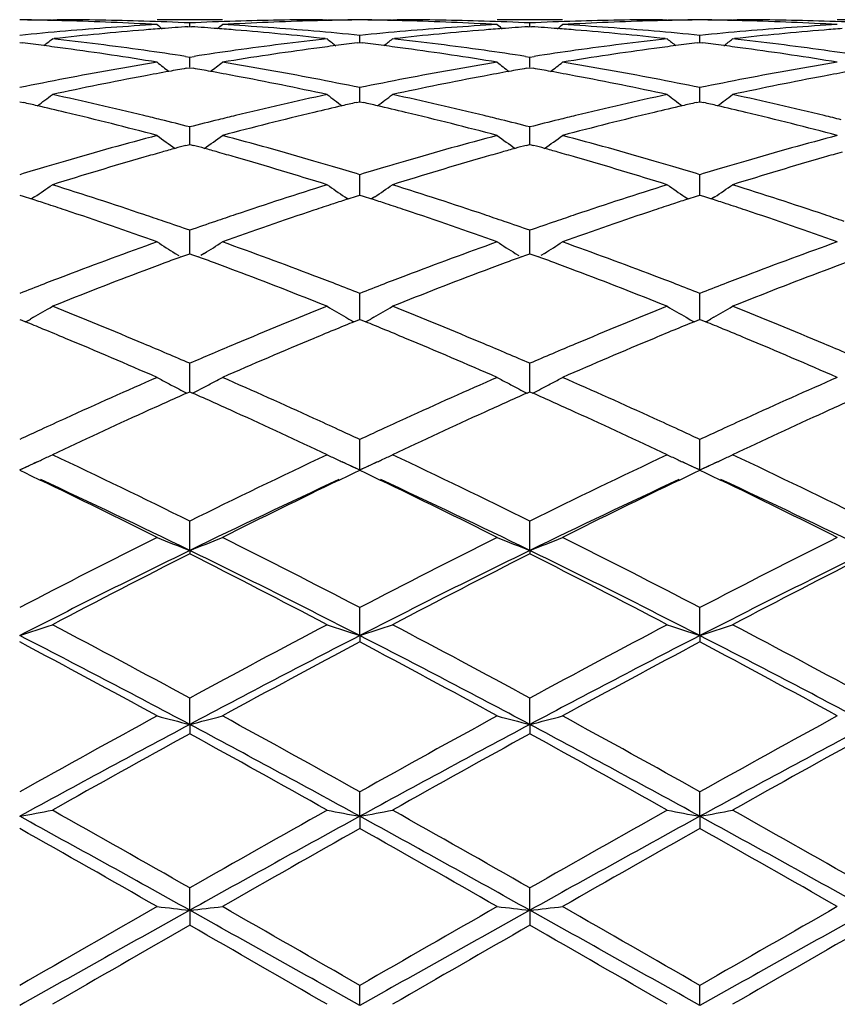
# Model space of a CAD drawing. Units: inches. Extents: x 4 to 17.9, y 3.5 to 15.1.
# Drawn here: x 4.5 to 4.7, y 13.9 to 14.2 of the extents above; entities that cross this region are included whole.
import ezdxf

# ---------------------------------------------------------------- set-up
doc = ezdxf.new("R2010")
doc.units = ezdxf.units.IN
doc.header["$LTSCALE"] = 1.21
doc.header["$MEASUREMENT"] = 0
doc.layers.get('0').update_dxf_attribs({"linetype": 'CONTINUOUS'})

msp = doc.modelspace()

# ---------------------------------------------------------------- linework, layer by layer
at = {"color": 7, "linetype": 'CONTINUOUS'}
for p, q in [((4.4609823433, 14.2089184227), (4.4624106702, 14.2089195021)), ((4.4609823433, 14.2089184227), (4.4624105255, 14.2089151846)), ((4.512877592, 14.2089195021), (4.4929504811, 14.2089195021)), ((4.502914306, 14.2068031383), (4.5029143162, 14.2079251646)), ((4.5434183472, 14.2089195021), (4.5448466129, 14.2089184227)), ((4.5434184949, 14.2089151846), (4.5448466129, 14.2089184227)), ((4.5647776633, 14.2089184227), (4.5662060599, 14.2089195021)), ((4.5647776633, 14.2089184227), (4.566205916, 14.2089151846)), ((4.6166730349, 14.2089195021), (4.596743366, 14.2089195021)), ((4.6067088404, 14.2068030444), (4.6067088632, 14.2079252291)), ((4.647214518, 14.2089195021), (4.6486428282, 14.2089184227)), ((4.6472146751, 14.2089151846), (4.6486428282, 14.2089184227)), ((4.6685711798, 14.2089184227), (4.6699996315, 14.2089195021)), ((4.6685711798, 14.2089184227), (4.6699994832, 14.2089151846)), ((4.7204685814, 14.2089195021), (4.7005379594, 14.2089195021)), ((4.5023722472, 14.2067661806), (4.5029143163, 14.2068025586)), ((4.5029143163, 14.2068025586), (4.5034562071, 14.2067661948)), ((4.6061666089, 14.206766072), (4.6067088632, 14.2068024646)), ((4.6067088632, 14.2068024646), (4.6072507014, 14.2067661052)), ((4.4510172127, 14.201925252), (4.4518621623, 14.2018226519)), ((4.4609823433, 14.2030794958), (4.4615796432, 14.2031454084)), ((4.5442492968, 14.2031454129), (4.5448466129, 14.2030794958)), ((4.553966846, 14.2018226292), (4.5548116441, 14.2019252048)), ((4.554811676, 14.2019255886), (4.5548116442, 14.2041306438)), ((4.5548116441, 14.2019252048), (4.5556567774, 14.2018225777)), ((4.5647776633, 14.2030794958), (4.5653749408, 14.2031454027)), ((4.6480455458, 14.2031454073), (4.6486428282, 14.2030794958)), ((4.6577617856, 14.2018228359), (4.6586064386, 14.201925391)), ((4.6586064755, 14.2019257747), (4.6586064385, 14.2041304894)), ((4.6586064386, 14.201925391), (4.659451478, 14.2018227762)), ((4.6685711798, 14.2030794958), (4.6691684305, 14.2031453974)), ((4.5015828402, 14.1977349708), (4.502914316, 14.1975310335)), ((4.5029142906, 14.1944487409), (4.5029143162, 14.1975310335)), ((4.502914316, 14.1975310335), (4.5042457341, 14.1977349495)), ((4.6053774283, 14.1977351857), (4.6067088632, 14.1975312499)), ((4.6067088057, 14.1944485207), (4.6067088632, 14.1975312499)), ((4.6067088632, 14.1975312499), (4.608040126, 14.1977351308)), ((4.5018645228, 14.1940803986), (4.5029143163, 14.1942636851)), ((4.5029143163, 14.1942636851), (4.5039639154, 14.194080444)), ((4.6056588143, 14.1940801014), (4.6067088632, 14.1942634403)), ((4.6067088632, 14.1942634403), (4.6077584452, 14.1940802092)), ((4.5548116869, 14.1850140389), (4.5548116442, 14.1881871316)), ((4.6586064883, 14.1850142069), (4.6586064385, 14.1881868145)), ((4.4510172127, 14.183886044), (4.4521683904, 14.1836257403)), ((4.5536606139, 14.1836257015), (4.5548116441, 14.1838859559)), ((4.5548116441, 14.1838859559), (4.5559630224, 14.1836255954)), ((4.5548117022, 14.1838862062), (4.5548116869, 14.1850140389)), ((4.6574555915, 14.1836260953), (4.6586064386, 14.183886303)), ((4.6586064386, 14.183886303), (4.6597576858, 14.1836259727)), ((4.6586065061, 14.1838865511), (4.6586064883, 14.1850142069)), ((4.5029142906, 14.1729480229), (4.5029143162, 14.1761818167)), ((4.6067088057, 14.1729479249), (4.6067088632, 14.1761821772)), ((4.5029142741, 14.1708877707), (4.5029142906, 14.1729480229)), ((4.6067087688, 14.1708873693), (4.6067088057, 14.1729479249)), ((4.5017642998, 14.1705707261), (4.5029143163, 14.1708876202)), ((4.5029143163, 14.1708876202), (4.5040641451, 14.1705707975)), ((4.6055585848, 14.1705702549), (4.6067088632, 14.1708872334)), ((4.6067088632, 14.1708872334), (4.6078586892, 14.1705704246)), ((4.5548116869, 14.1583589883), (4.5548116442, 14.1616256857)), ((4.6586064883, 14.1583590206), (4.6586064385, 14.1616252174)), ((4.5548117262, 14.1553839641), (4.5548116869, 14.1583589883)), ((4.658606534, 14.1553844552), (4.6586064883, 14.1583590206)), ((4.4510172127, 14.1553840966), (4.4520708454, 14.1550443513)), ((4.4520708454, 14.1550443513), (4.4545991622, 14.1542251256)), ((4.4555781309, 14.1548652487), (4.4545998818, 14.1542081815)), ((4.5502505316, 14.1548653202), (4.5512289492, 14.154208115)), ((4.5512296665, 14.1542250619), (4.5537581461, 14.1550442899)), ((4.5537581461, 14.1550442899), (4.5548116441, 14.1553839709)), ((4.5548116441, 14.1553839709), (4.5558654602, 14.1550441518)), ((4.5558654602, 14.1550441518), (4.5583938602, 14.1542248628)), ((4.5593727163, 14.154864884), (4.5583945801, 14.1542079181)), ((4.6540460532, 14.1548658554), (4.6550242824, 14.1542087826)), ((4.6550249832, 14.1542257437), (4.6575531055, 14.1550448446)), ((4.6575531055, 14.1550448446), (4.6586064386, 14.1553844664)), ((4.6586064386, 14.1553844664), (4.6596601374, 14.155044685)), ((4.6596601374, 14.155044685), (4.6621881699, 14.1542255112)), ((4.663166781, 14.1548653524), (4.6621888778, 14.1542085564)), ((4.5029142906, 14.1413792375), (4.5029143162, 14.1446478488)), ((4.6067088057, 14.1413792651), (4.6067088632, 14.1446483404)), ((4.5029142599, 14.1375177804), (4.5029142906, 14.1413792375)), ((4.6067087372, 14.1375172397), (4.6067088057, 14.1413792651)), ((4.4984765877, 14.1376064488), (4.4995758134, 14.136917351)), ((4.5002214078, 14.1365291124), (4.5020415536, 14.1371980413)), ((4.5020415536, 14.1371980413), (4.5029143163, 14.1375178325)), ((4.5029143163, 14.1375178325), (4.5037869134, 14.1371981218)), ((4.5037869134, 14.1371981218), (4.5056071079, 14.1365292158)), ((4.5073520747, 14.1376066904), (4.5062525345, 14.1369173652)), ((4.6022705081, 14.137605829), (4.6033698087, 14.1369166979)), ((4.6040155091, 14.1365283995), (4.6058358883, 14.1371974368)), ((4.6058358883, 14.1371974368), (4.6067088632, 14.1375173177)), ((4.6067088632, 14.1375173177), (4.607581445, 14.1371976261)), ((4.607581445, 14.1371976261), (4.6094019645, 14.1365286329)), ((4.6111473031, 14.1376063888), (4.6100472513, 14.136916716)), ((4.5548116869, 14.1221622801), (4.5548116442, 14.1254047114)), ((4.6586064883, 14.1221621757), (4.6586064385, 14.1254041088)), ((4.5548117498, 14.1174474662), (4.5548116869, 14.1221622801)), ((4.6586065614, 14.1174480852), (4.6586064883, 14.1221621757)), ((4.455250758, 14.1181073019), (4.4543560733, 14.1175912572)), ((4.5505778942, 14.1181073621), (4.5514729523, 14.1175910827)), ((4.5590453077, 14.1181069751), (4.5581508285, 14.117591069)), ((4.6543733689, 14.1181078514), (4.6552682019, 14.1175917059)), ((4.6628394122, 14.1181074049), (4.6619452467, 14.1175916899)), ((4.4510172127, 14.1174478334), (4.4516384089, 14.1171949855)), ((4.4516384089, 14.1171949855), (4.4528110442, 14.1167168957)), ((4.5530178154, 14.1167167831), (4.5541905695, 14.1171948919)), ((4.5541905695, 14.1171948919), (4.5548116441, 14.1174476747)), ((4.5548116441, 14.1174476747), (4.5554329838, 14.1171947576)), ((4.5554329838, 14.1171947576), (4.5566056264, 14.116716644)), ((4.6568128692, 14.116717526), (4.6579854644, 14.117195563)), ((4.6579854644, 14.117195563), (4.6586064386, 14.1174483007)), ((4.6586064386, 14.1174483007), (4.6592277186, 14.1171954076)), ((4.6592277186, 14.1171954076), (4.6604001867, 14.1167173635)), ((4.5029142906, 14.1008814677), (4.5029143162, 14.1040669567)), ((4.6067088057, 14.10088162), (4.6067088632, 14.1040675616)), ((4.5029142455, 14.0953581418), (4.5029142906, 14.1008814677)), ((4.6067087049, 14.0953574783), (4.6067088057, 14.10088162)), ((4.5020452487, 14.0949723712), (4.5029143163, 14.0953583899)), ((4.5029143163, 14.0953583899), (4.503783302, 14.0949724315)), ((4.6058396281, 14.0949716586), (4.6067088632, 14.0953577657)), ((4.6067088632, 14.0953577657), (4.6075779195, 14.0949717925)), ((4.5548116869, 14.077729985), (4.5548116442, 14.0808311549)), ((4.6586064883, 14.0777297474), (4.6586064385, 14.0808304396)), ((4.5548117735, 14.0715392929), (4.5548116869, 14.077729985)), ((4.6586065888, 14.0715399951), (4.6586064883, 14.0777297474)), ((4.4510172264, 14.0715394788), (4.4538227085, 14.0728246981)), ((4.4563594771, 14.0739948686), (4.455274766, 14.0734920172)), ((4.5503107782, 14.0736044517), (4.5494635294, 14.0739975632)), ((4.5520031042, 14.0728260346), (4.5548117735, 14.0715392929)), ((4.5548117735, 14.0715392929), (4.5576139818, 14.0728229479)), ((4.5601477419, 14.0739916624), (4.5590662586, 14.0734903361)), ((4.6541065797, 14.0736046901), (4.6532603824, 14.0739973082)), ((4.6557986948, 14.0728263769), (4.6586065888, 14.0715399951)), ((4.6586065888, 14.0715399951), (4.6614070993, 14.0728228476)), ((4.6639389035, 14.0739906264), (4.6628592595, 14.0734901675)), ((4.4510172127, 14.0714460926), (4.4527569235, 14.0706154654)), ((4.4527569235, 14.0706154654), (4.4543598582, 14.0698485545)), ((4.4543598582, 14.0698485545), (4.4572647417, 14.0684548793)), ((4.5485640192, 14.0684548308), (4.5514652387, 14.0698466664)), ((4.5514652387, 14.0698466664), (4.5530699849, 14.0706143993)), ((4.5530699849, 14.0706143993), (4.5548116441, 14.0714459065)), ((4.5548116441, 14.0714459065), (4.5565493508, 14.0706162017)), ((4.5565493508, 14.0706162017), (4.5581503661, 14.069850179)), ((4.5581503661, 14.069850179), (4.5610596438, 14.0684543379)), ((4.652359685, 14.0684560075), (4.6552613174, 14.069848035)), ((4.6552613174, 14.069848035), (4.6568652715, 14.0706153804)), ((4.6568652715, 14.0706153804), (4.6586064386, 14.0714466404)), ((4.6586064386, 14.0714466404), (4.660343093, 14.0706174356)), ((4.660343093, 14.0706174356), (4.6619428693, 14.0698520008)), ((4.6619428693, 14.0698520008), (4.6648536206, 14.0684554356)), ((4.5029142386, 14.0469551888), (4.5029143162, 14.0559034034)), ((4.6067086894, 14.0469546278), (4.6067088632, 14.0559040998)), ((4.5029142386, 14.0469551888), (4.5029143162, 14.0459305136)), ((4.6067086894, 14.0469546278), (4.6067088632, 14.0459298024)), ((4.5548117735, 14.0209857191), (4.5548116442, 14.0295133446)), ((4.6586065888, 14.0209862214), (4.6586064385, 14.0295125426)), ((4.5548117735, 14.0209857191), (4.5548116442, 14.0190385285)), ((4.6586065888, 14.0209862214), (4.6586064385, 14.019039344)), ((4.5029142386, 13.9938688933), (4.5029143162, 14.0018950539)), ((4.6067086894, 13.9938685269), (4.6067088632, 14.0018958167)), ((4.5029142386, 13.9938688933), (4.5029143162, 13.9910176886)), ((4.6067086894, 13.9938685269), (4.6067088632, 13.9910169162)), ((4.5548117735, 13.965847269), (4.5548116442, 13.9733029595)), ((4.6586065888, 13.9658475534), (4.6586064385, 13.9733020996)), ((4.5548117735, 13.965847269), (4.5548116442, 13.962116534)), ((4.6586065888, 13.9658475534), (4.6586064385, 13.9621174015)), ((4.5029142386, 13.9371761664), (4.5029143162, 13.9439906684)), ((4.6067086894, 13.9371760078), (4.6067088632, 13.9439914701)), ((4.5029142386, 13.9371761664), (4.5029143162, 13.9326013111)), ((4.6067086894, 13.9371760078), (4.6067088632, 13.9326005053)), ((4.5548117735, 13.9081134799), (4.5548116442, 13.9142282148)), ((4.6586065888, 13.9081135361), (4.6586064385, 13.9142273281))]:
    msp.add_line(p, q, dxfattribs=at)
for centre, radius, start, end in [((4.4424742942, 13.2632844045), 0.9456351277, 88.8931871744, 89.4823798008), ((4.4396131629, 13.2630135783), 0.9459059886, 88.7244797135, 89.3092127942), ((4.4395942611, 13.2621323892), 0.9467873801, 88.4626900544, 88.7245231836), ((4.4595422707, 13.2628562046), 0.946063328, 88.2195007251, 89.8262916024), ((4.4395116867, 13.2593304612), 0.9495905149, 86.7739401957, 88.4622450781), ((4.4594432569, 13.2596745689), 0.949246504, 87.3752027317, 88.2194940424), ((4.5463905332, 13.2595031538), 0.9494179754, 91.7804472158, 92.6246344891), ((4.5663587121, 13.2583052482), 0.9506164853, 91.5386558052, 93.2251294507), ((4.5462877502, 13.262816511), 0.9461030244, 90.1737617019, 91.780460025), ((4.5662349192, 13.2620544989), 0.9468652627, 91.2753866077, 91.5372594683), ((4.5633553638, 13.2631770571), 0.9457424745, 90.5176099632, 91.1067306712), ((4.5662166241, 13.2629074532), 0.9460121125, 90.6907660443, 91.2754286602), ((4.5462686826, 13.2633636644), 0.9455558679, 88.8930405147, 89.4823338037), ((4.5434076701, 13.2630928821), 0.945826685, 88.7243265979, 89.3091594644), ((4.5433885087, 13.2621997098), 0.9467200625, 88.4626200461, 88.7243706504), ((4.5633382422, 13.2628399491), 0.9460795816, 88.2195693198, 89.8263297692), ((4.543303632, 13.2593203512), 0.9496006618, 86.7739179224, 88.462161762), ((4.5632435987, 13.259800277), 0.9491207267, 87.3752048206, 88.2195598366), ((4.6501819138, 13.2594941389), 0.9494269003, 91.7802008658, 92.6244185012), ((4.6701492719, 13.2584682563), 0.9504534607, 91.5386863862, 93.2253883868), ((4.6500848795, 13.2626282844), 0.9462912531, 90.1737846053, 91.7802236271), ((4.6700250942, 13.2622076868), 0.9467120444, 91.2752324523, 91.5372507079), ((4.6671479919, 13.2632201647), 0.9456993629, 90.5175023147, 91.1065682698), ((4.6700089789, 13.2629587609), 0.9459607977, 90.6906557396, 91.2752690349), ((4.6500655912, 13.2634248561), 0.9454946735, 88.8931708794, 89.4824284283), ((4.6472048332, 13.26316076), 0.945758802, 88.7244519691, 89.3092533821), ((4.6471864935, 13.2623061394), 0.9466136191, 88.4626231404, 88.7244936871), ((4.6671316449, 13.2627480521), 0.9461714787, 88.2196824039, 89.826336676), ((4.6471021562, 13.2594465873), 0.9494744045, 86.7737260551, 88.4621652545), ((4.6670391216, 13.2597748667), 0.9491461034, 87.3753231719, 88.2196757948), ((4.5478654992, 13.2385136862), 0.9704615519, 94.8986417261, 95.7274296188), ((4.568027697, 13.2359791208), 0.9730065857, 94.6624229972, 96.2807965061), ((4.5470221002, 13.2483700465), 0.960569173, 93.226955578, 94.8987221843), ((4.5671238803, 13.2463799572), 0.9625667017, 94.32829655, 94.6591256405), ((4.855266249, 14.6505867399), 0.5724272027, 230.7321573635, 230.9290261492), ((4.5668917669, 13.2494622954), 0.9594756364, 93.855739207, 94.3283667957), ((4.4389426237, 13.2494862593), 0.9594513419, 85.6718930853, 86.1445183148), ((4.4387214285, 13.2465487317), 0.9623971855, 85.3410002734, 85.6719600369), ((4.1503834463, 14.6507910848), 0.5726983094, 309.071957399, 309.2687190377), ((4.4589288447, 13.2500855243), 0.9588494992, 85.0998483174, 86.7746046566), ((4.4380852392, 13.238953439), 0.9700190564, 83.7166576169, 85.3399868542), ((4.4580729038, 13.2396349419), 0.9693350003, 84.2723993131, 85.1022050658), ((4.6516550472, 13.2385994117), 0.970375806, 94.8988356516, 95.7276476246), ((4.6718397261, 13.2357803613), 0.9732059771, 94.6624511885, 96.2804954932), ((4.6508059375, 13.2485209572), 0.9604179924, 93.2269234594, 94.8989107607), ((4.6709345564, 13.2461985951), 0.9627486432, 94.3285212569, 94.6591586702), ((4.9589248395, 14.6504242525), 0.5722164044, 230.7322699498, 230.9292465419), ((4.6706998585, 13.2493151414), 0.9596232724, 93.8559667386, 94.3285924997), ((4.542712854, 13.2491022221), 0.959836052, 85.6721275457, 86.1446142723), ((4.542491543, 13.246162936), 0.9627836578, 85.3413777793, 85.672194781), ((4.2543114379, 14.6506056697), 0.5724708659, 309.0733412952, 309.2701945617), ((4.5627258141, 13.2501927495), 0.9587423579, 85.0994516978, 86.7743352036), ((4.5418920402, 13.2390022327), 0.9699693954, 83.7169616971, 85.3404362742), ((4.5618377155, 13.2393359615), 0.9696353268, 84.2723987055, 85.1019692187), ((4.7554698382, 13.2384194973), 0.9705566642, 94.8990885611, 95.7277631477), ((4.7756332877, 13.2357410277), 0.9732450772, 94.662214457, 96.2802464163), ((4.7546024707, 13.2485534795), 0.9603856308, 93.2271482213, 94.8991633857), ((4.7747386626, 13.246040141), 0.9629073268, 94.3283749796, 94.6589691433), ((4.3319550506, 13.2179075215), 0.9911945819, 82.6730672805, 83.0517785546), ((4.102938352, 14.6471416479), 0.5704267653, 308.5420104932, 308.8789727369), ((4.3521877769, 13.2201732281), 0.9889089892, 82.0515015389, 83.6838346705), ((4.6541394942, 13.2162048029), 0.9929081496, 96.3195528918, 97.9452834337), ((4.902959921, 14.647213335), 0.5705260805, 231.1201269415, 231.4570227867), ((4.6738752197, 13.2178369871), 0.9912647285, 96.9478008116, 97.3264937302), ((4.4357546922, 13.2179955145), 0.9911065535, 82.6726823028, 83.0514511085), ((4.2067679791, 14.6471143889), 0.5703840111, 308.5409874132, 308.8780086676), ((4.4560004034, 13.220278524), 0.9888024285, 82.0516505327, 83.6841601694), ((4.7579800101, 13.2157692883), 0.9933458941, 96.3193275231, 97.944399617), ((5.0068968461, 14.6473983247), 0.5707584104, 231.120787336, 231.4574977536), ((4.7776223952, 13.2182015718), 0.9908972483, 96.9476079039, 97.3263888331), ((4.5395910263, 13.2183292572), 0.9907704223, 82.6726606586, 83.0515075686), ((4.3104922807, 14.6472134436), 0.5705045674, 308.5402688249, 308.8771760627), ((4.559781076, 13.220124397), 0.988957033, 82.0520986186, 83.6844028827), ((4.3312751275, 13.2126210253), 0.996524623, 82.2884588295, 82.6730569363), ((4.3294728302, 13.1995103002), 1.0097586203, 80.6829342575, 82.2869424199), ((4.3497142685, 13.20191881), 1.0073300795, 81.3288270335, 82.0557406901), ((4.6564620744, 13.1994929551), 1.0097806165, 97.9447302257, 98.6699284412), ((4.676919884, 13.1957276175), 1.0135828157, 97.7159974362, 99.3139445043), ((4.6745414882, 13.2126563404), 0.996488043, 97.3265038462, 97.7111697993), ((4.435066951, 13.2126485086), 0.9964976071, 82.2881455307, 82.6726718914), ((4.4332360444, 13.1993305683), 1.0099407847, 80.6829239846, 82.2866026363), ((4.4535672977, 13.2023219999), 1.0069228998, 81.3286574189, 82.0558216184), ((4.7601868335, 13.1998909145), 1.0093768873, 97.9438921972, 98.6694246459), ((4.7806912831, 13.1959557809), 1.0133537691, 97.7164380037, 99.3146908483), ((4.77825909, 13.213250817), 0.9958887765, 97.3263985732, 97.7113776954), ((4.5389023567, 13.2129750774), 0.9961687098, 82.2879245492, 82.6726500244), ((4.5370579702, 13.1995600239), 1.0097099312, 80.682346519, 82.2863657517), ((4.5573815761, 13.2024142873), 1.0068288107, 81.328961902, 82.0562171143), ((4.6619421835, 13.1659776004), 1.0437416538, 99.3177485667, 100.8765669687), ((4.8446128968, 14.6424191669), 0.5683337124, 231.7743286647, 232.2382311064), ((4.1610538325, 14.6426100273), 0.5685834819, 307.7628725525, 308.2265431722), ((4.3446974722, 13.1705213514), 1.039126454, 79.1201128555, 80.6858463332), ((4.7656790384, 13.1663147732), 1.0433998581, 99.3177101704, 100.877000431), ((4.9482724389, 14.6422516482), 0.5681196058, 231.7744393562, 232.2385942593), ((4.2649782403, 14.6424228343), 0.5683566288, 307.7641166436, 308.2280067976), ((4.4484870766, 13.1705704576), 1.0390789402, 79.1193383355, 80.6850903977), ((4.8694965422, 13.1662434161), 1.0434739831, 99.3183171732, 100.8774722547), ((4.6827010589, 13.1617197956), 1.0480794422, 100.2291307662, 100.6538654745), ((4.6813080344, 13.1694223653), 1.040251921, 99.9332093504, 100.2289643558), ((4.3245685792, 13.1696326071), 1.0400365654, 79.7715962096, 80.0674073433), ((4.3232292234, 13.1622263824), 1.0475629211, 79.3464327638, 79.7714360881), ((4.786588695, 13.1612298304), 1.0485778721, 100.229441792, 100.6538735092), ((4.7851944501, 13.1689389426), 1.0407436956, 99.9336169675, 100.2292756441), ((4.4282162746, 13.1687521844), 1.0409288877, 79.7722075175, 80.067803081), ((4.4268981281, 13.1614627617), 1.0483365314, 79.347363662, 79.772050376), ((4.8904299598, 13.1609348267), 1.0488763745, 100.229090746, 100.6534114796), ((4.6665626048, 13.1418927315), 1.0682657064, 100.8761783293, 101.640560707), ((4.6877306365, 13.1356430083), 1.074636569, 100.6603659366, 102.1809599802), ((4.3194845499, 13.1425176044), 1.0676242569, 77.8139138434, 79.344470721), ((4.3398194203, 13.1446100386), 1.0654927524, 78.359091496, 79.1255123082), ((4.7703455882, 13.1419907892), 1.0681674343, 100.8766113731, 101.6410196687), ((4.7915977482, 13.1352578844), 1.0750281704, 100.6603293992, 102.1803691424), ((4.4233636214, 13.1428552274), 1.0672767517, 77.8144357141, 79.3455431997), ((4.443457251, 13.1438370429), 1.0662812098, 78.3592083108, 79.1250827663), ((4.8742421495, 13.1415084045), 1.0686601209, 100.8770763203, 101.6411484847), ((4.8953755965, 13.1352890785), 1.0749943728, 100.6597712795, 102.1799036408), ((4.2064155294, 13.0994934266), 1.111637235, 77.0041698506, 77.2279429534), ((4.1180484514, 14.6361457292), 0.5658251158, 306.7256792122, 307.3064204576), ((4.2271477185, 13.1028265744), 1.1082093917, 76.3360226616, 77.8189095483), ((4.7805216701, 13.094819949), 1.1164240934, 102.1867142131, 103.6586650333), ((4.8878445756, 14.6362153119), 0.5659192942, 232.6926896236, 233.27332534), ((4.7994096887, 13.0994432332), 1.1116853118, 102.7712952744, 102.9950675029), ((4.3102254921, 13.0996097765), 1.1115202335, 77.0035780303, 77.2273861185), ((4.2218732508, 14.6361225573), 0.565788818, 306.7246363099, 307.3054681258), ((4.3310196354, 13.1031259497), 1.1079005947, 76.336215656, 77.8195148054), ((4.8844748965, 13.0940502685), 1.1172095738, 102.1862523737, 103.6572169227), ((4.9917746583, 14.636401605), 0.5661486069, 232.693340629, 233.2736584965), ((4.9030327712, 13.1001807056), 1.1109284692, 102.7710526738, 102.9949458076), ((4.4141779119, 13.1003053489), 1.1108073638, 77.0034736456, 77.2273942348), ((4.3255967289, 14.6362278894), 0.5659150486, 306.7240172274, 307.3046451742), ((4.4347712101, 13.1028894077), 1.108140661, 76.3369548928, 77.8199755357), ((4.2043360628, 13.0904938373), 1.1208739435, 76.5527902661, 77.0040484414), ((4.1976988503, 13.0628951113), 1.1492595194, 75.1134478139, 76.5509364447), ((4.8098753174, 13.0559649482), 1.1564056672, 103.4533523236, 104.8819487848), ((4.8019719762, 13.0883909814), 1.1230306834, 102.9956479539, 103.4460853622), ((4.3081208275, 13.0905015596), 1.1208684538, 76.552258902, 77.0034551925), ((4.3013826638, 13.062484623), 1.1496842513, 75.1134501209, 76.5503727903), ((4.9136094145, 13.0562871877), 1.1560784815, 103.4541568575, 104.8831120745), ((4.9054906912, 13.0895785726), 1.1218117811, 102.9955036762, 103.4464905918), ((4.4120615144, 13.0911464499), 1.1202076065, 76.5518341627, 77.0033498562), ((4.4052577316, 13.0628582716), 1.1493024695, 75.1125418476, 76.549921258), ((4.2197846705, 13.0719212464), 1.139979394, 76.0737769983, 76.3433618598), ((4.2170300515, 13.0608186259), 1.1514186294, 75.6237291163, 76.0736994792), ((4.7896064378, 13.0575536356), 1.1547819623, 103.9262403528, 104.3748766613), ((4.7862846884, 13.0709013764), 1.1410271062, 103.6562534601, 103.9256540586), ((4.3237623432, 13.072664103), 1.139214685, 76.0738043381, 76.3434539041), ((4.3210447567, 13.0617107465), 1.150500131, 75.6233232427, 76.0737274989), ((4.8930959254, 13.0586895387), 1.1536062354, 103.9250656145, 104.3742015354), ((4.889898594, 13.0715384074), 1.140365532, 103.6549565634, 103.9245003149), ((4.4276176059, 13.0728611285), 1.1390089623, 76.0743832421, 76.3440906294), ((4.8042826385, 13.0024339327), 1.2118225867, 104.8869289464, 106.2591080336), ((4.825635658, 14.6297400903), 0.5645885446, 233.8960230671, 234.582755695), ((4.1800519388, 14.6299183297), 0.5648153292, 305.418416247, 306.1048361275), ((4.2037441915, 13.0103082293), 1.2036477098, 73.7364335084, 75.117924111), ((4.907912909, 13.0030422099), 1.2111929489, 104.8868872118, 106.2597466412), ((4.9292997773, 14.629565319), 0.5643714628, 233.8961298454, 234.5832393036), ((4.2839702747, 14.6297258611), 0.5645874097, 305.4195152813, 306.1062695278), ((4.3075060275, 13.0102775802), 1.2036859622, 73.735348544, 75.1167527637), ((5.0117861723, 13.0028230026), 1.2114250098, 104.8878195338, 106.2603974649), ((4.8242891361, 13.0024838776), 1.2117958739, 105.5984931582, 105.7978590431), ((4.8221463289, 13.0101562091), 1.2038299281, 105.4344426775, 105.5984532179), ((4.1838205196, 13.0105854232), 1.2033794282, 74.4023999829, 74.5664715741), ((4.1817612797, 13.0032118798), 1.2110351196, 74.2028824769, 74.4023615878), ((4.9283614777, 13.0015199533), 1.2127985816, 105.5989295191, 105.7981634202), ((4.9262219651, 13.0091802656), 1.2048450982, 105.4349941445, 105.5988897064), ((4.2871773785, 13.0089483607), 1.2050735755, 74.4032554382, 74.5671207629), ((4.2851619988, 13.0017314455), 1.2125666136, 74.203975246, 74.4032179912), ((4.812958658, 12.9724906493), 1.2429974265, 106.2565938422, 106.5288664733), ((4.8395406193, 12.9500368177), 1.2664154114, 106.0721283346, 107.3928128574), ((4.8271187197, 12.9924904734), 1.2221821469, 105.7979555137, 106.0635399933), ((4.179043889, 12.9936142498), 1.2210100236, 73.9368920219, 74.2027896153), ((4.169827564, 12.961824121), 1.2541091082, 72.6005138361, 73.9341372867), ((4.192718252, 12.9719084917), 1.2435987226, 73.4720530957, 73.7442367569), ((4.9166886329, 12.9727560085), 1.2427249066, 106.2572021371, 106.5294619945), ((4.9435265465, 12.9493675448), 1.2671110605, 106.0720339555, 107.391991361), ((4.9311853909, 12.9915467543), 1.2231638688, 105.7982593229, 106.0635244603), ((4.2825045116, 12.9923446915), 1.2223222983, 73.9382841869, 74.2038847222), ((4.2738772007, 12.9625814135), 1.2533106859, 72.6012165141, 73.9357308225), ((4.296018793, 12.9702609895), 1.2453183142, 73.4717536461, 73.743636199), ((5.0207129603, 12.9720167377), 1.2434985258, 106.2578104843, 106.5299675051), ((5.0472644505, 12.9494975761), 1.266970351, 106.0712088457, 107.3913490795), ((5.035100491, 12.9910742364), 1.2236512157, 105.7976673069, 106.0628354006), ((4.8179989129, 12.9555467717), 1.2606750685, 106.5293876918, 106.9237842958), ((4.1886804044, 12.9583025995), 1.2577911331, 73.0767370046, 73.4720365494), ((4.9217922455, 12.9555998289), 1.2606241029, 106.5299902296, 106.9244369232), ((4.2920858216, 12.9570087173), 1.2591418804, 73.0769183576, 73.471737854), ((5.0259017396, 12.9545747784), 1.2616959223, 106.5305034598, 106.9245642449), ((4.1402108539, 14.6233313721), 0.5647273928, 303.9480933814, 304.6116574528), ((4.0652554585, 12.895232073), 1.3238464237, 71.3347596432, 72.6071296382), ((4.9449397872, 12.8818339082), 1.3379371814, 107.3997926503, 108.6587418165), ((4.8656751574, 14.6233990267), 0.564815482, 235.3874773466, 236.0509092336), ((4.2440316514, 14.6233104925), 0.564695737, 303.9470495495, 304.6107332533), ((4.1692593111, 12.8958334547), 1.3232102038, 71.3349832959, 72.6079623839), ((5.0491270688, 12.8805346614), 1.33929392, 107.3991358952, 108.6568469755), ((4.9695965383, 14.6235913325), 0.5650448491, 235.3881081914, 236.0511820879), ((4.3477575719, 14.6234223044), 0.564826156, 303.9464766238, 304.6099343728), ((4.2729533419, 12.8954664842), 1.3235901343, 71.3359533336, 72.6086010191), ((4.0412533677, 12.8828959575), 1.3368367887, 71.7872629934, 71.9891612066), ((4.964502521, 12.8830421757), 1.3366751223, 108.0098042261, 108.2117254168), ((4.1450497539, 12.8829580458), 1.336776971, 71.786477962, 71.9884037075), ((5.0677600456, 12.8846829274), 1.3349491355, 108.0096168396, 108.2117718132), ((4.2492346806, 12.8841697993), 1.3355044349, 71.7861810646, 71.9882745377), ((4.0367758333, 12.869296255), 1.3511546173, 71.5227546171, 71.7871490232), ((4.0234570132, 12.8296470934), 1.3929809573, 70.3032245482, 71.5200275943), ((4.9861787578, 12.8186278065), 1.4046388615, 108.4848153467, 109.6915111295), ((4.9688790439, 12.8697484913), 1.3506706926, 108.2118369179, 108.4763652609), ((4.1405114891, 12.8691745118), 1.3512884027, 71.5220598098, 71.7863625898), ((4.1269696229, 12.8288631837), 1.3938134647, 70.3032383, 71.5192861905), ((5.0898422016, 12.8191049159), 1.4041451758, 108.4859141247, 109.6929998873), ((5.0719482328, 12.8719613666), 1.3483423806, 108.2118789564, 108.4769312199), ((4.2446602765, 12.870276768), 1.3501311736, 71.5214753566, 71.7860643855), ((4.2309519264, 12.8294717305), 1.3931772583, 70.3020711997, 71.5186599312), ((4.0477938974, 12.8428776619), 1.3790356186, 71.0737429877, 71.343578252), ((4.9586200716, 12.8411081786), 1.3808991499, 108.6559139319, 108.9254345837), ((4.1520540037, 12.8442467987), 1.3775900133, 71.0736533226, 71.3436802543), ((5.0619166066, 12.8424581864), 1.3794609007, 108.6542228566, 108.9240134342), ((4.2560197515, 12.8446920083), 1.3771135237, 71.0743843948, 71.3445116083), ((4.041488383, 12.8244838295), 1.3984802214, 70.7343728133, 71.0738019323), ((4.9660058621, 12.8195986964), 1.403641349, 108.9258508066, 109.2640146842), ((4.1458332565, 12.8261003499), 1.3967731126, 70.7338109146, 71.0737113317), ((5.0690099681, 12.8217987048), 1.4013042033, 108.9244143218, 109.2631758763), ((4.9973952151, 12.7320230355), 1.4966730384, 109.6968832606, 110.8377459242), ((4.8009222001, 14.6188429636), 0.5683853725, 237.191281532, 237.8516231403), ((4.2047691384, 14.619040166), 0.5686252059, 302.1495318814, 302.8095318204), ((4.0130152328, 12.7444147009), 1.4834619675, 69.1574205105, 70.3084358201), ((5.1008047238, 12.7330906169), 1.4955387077, 109.6968402549, 110.8385419191), ((4.9045976914, 14.6186627647), 0.5681703099, 237.1913853299, 237.8520985321), ((4.3086799431, 14.6188361215), 0.5683912028, 302.1505967474, 302.8109029643), ((4.1167108185, 12.7442505741), 1.4836501442, 69.1561027155, 70.3069407619), ((5.2048000383, 12.732621737), 1.496047805, 109.698025347, 110.839325948), ((5.0157643034, 12.7365903903), 1.4918488204, 110.2167868684, 110.4167803274), ((3.9905342186, 12.7377828967), 1.4905674578, 69.5841720809, 69.7843273823), ((5.1202316038, 12.7348056152), 1.4937556094, 110.2173699118, 110.4171404517), ((4.0933638708, 12.7350878064), 1.493429511, 69.5855096148, 69.7853000889), ((5.0228848134, 12.7174715235), 1.5122506026, 110.416918546, 110.6759138654), ((3.98372066, 12.7194872907), 1.5100906176, 69.3246291925, 69.5840394492), ((5.1273283127, 12.7157509868), 1.5140888857, 110.4172775828, 110.6758771079), ((4.0867317172, 12.7172780052), 1.5124341017, 69.3263822069, 69.5853810819), ((5.2314044441, 12.7149393922), 1.5149475289, 110.4165514824, 110.6750108073), ((5.0162852629, 12.6821883257), 1.5499677575, 110.835052567, 111.097470873), ((5.0495545787, 12.6475268606), 1.5871069308, 110.6851506904, 111.7678009178), ((3.9637179933, 12.6667094982), 1.5665317009, 68.224848989, 69.3217026524), ((3.9892151953, 12.6812504052), 1.550960996, 68.9036846736, 69.1659673316), ((5.1199497926, 12.6825850625), 1.5495511082, 110.8358092144, 111.0982431655), ((5.1537862447, 12.6463597905), 1.5883525997, 110.6850084537, 111.7668063571), ((4.0681326803, 12.6681961751), 1.5649216719, 68.2256850855, 69.3236972585), ((4.0918563976, 12.6782743234), 1.5541522658, 68.9034482939, 69.1652488851), ((5.2243042362, 12.6811708211), 1.5510714819, 110.836543668, 111.0987711001), ((5.257435459, 12.6466632939), 1.5880172244, 110.6839782681, 111.7660318851), ((5.0267002581, 12.6552159426), 1.5788811023, 111.0977615861, 111.3838642623), ((3.9806920652, 12.6591477323), 1.5746500626, 68.6169472524, 68.9038187195), ((5.1305134848, 12.655228718), 1.5788762018, 111.0985384289, 111.3846663848), ((4.0835992025, 12.6568615502), 1.5771019523, 68.6171932586, 68.903577971), ((5.2350574849, 12.6533243097), 1.5809221181, 111.0990706937, 111.3847912583), ((4.1665994397, 14.6175309352), 0.5768392749, 300.0265757525, 300.6863350155), ((3.8373326457, 12.5596840917), 1.6816943529, 67.2028981591, 68.2321955455), ((5.1774873143, 12.5377631436), 1.7053865062, 111.775215863, 112.7901977607), ((4.8392785826, 14.6175975425), 0.5769215958, 239.312850279, 239.9724863393), ((4.2704175417, 14.6175096414), 0.5768093363, 300.0255924107, 300.6854683478), ((3.9416177752, 12.5608314023), 1.6804472083, 67.2031406047, 68.233198219), ((5.2821615591, 12.5355005611), 1.7078133645, 111.7744119329, 112.7879779261), ((4.9431904417, 14.6178041024), 0.5771582494, 239.3134427238, 239.9727203236), ((4.3741490745, 14.6176288665), 0.5769434996, 300.0250691539, 300.6847196869), ((4.0451954122, 12.5602296815), 1.6810860816, 67.2042788035, 68.2339701411), ((4.1651537173, 14.62002674), 0.5797235696, 299.7490232323, 299.9247728707), ((4.8407185503, 14.6200831523), 0.5797941842, 240.0743132358, 240.2500244025), ((4.2689601132, 14.6200257422), 0.5797170608, 299.7480460921, 299.9238156697), ((4.9446256013, 14.6202814399), 0.5800212696, 240.0744826283, 240.2501036792), ((4.3726759964, 14.6201720399), 0.5798824946, 299.7476572199, 299.9233606621), ((3.8113806082, 12.545156598), 1.6974200344, 67.6034833382, 67.7972323383), ((3.8008125801, 12.5195240874), 1.7251456327, 67.3562262531, 67.6033331003), ((5.2046214069, 12.5203860667), 1.7241982402, 112.3954509393, 112.6427226984), ((5.1943211248, 12.5453706615), 1.6971737001, 112.2015264432, 112.3953043691), ((3.9152037282, 12.5452949021), 1.6972809685, 67.6025759279, 67.7963567934), ((3.9044736948, 12.5192706101), 1.7254305221, 67.3554058772, 67.6024235528), ((5.3068040273, 12.5243037605), 1.7199623993, 112.3954753579, 112.6434055925), ((5.2969937017, 12.5480998411), 1.6942234031, 112.2012465942, 112.3953350503), ((4.0199100284, 12.5475373534), 1.6948609226, 67.6022220156, 67.7962547544), ((4.0090772777, 12.5212644298), 1.7232794901, 67.3546971889, 67.6020675456), ((3.7731869169, 12.4535207551), 1.7966970843, 66.3840736523, 67.3535201854), ((5.2400509785, 12.4361543845), 1.8155774561, 112.6512737492, 113.6106317908), ((3.8763319562, 12.4520372126), 1.7983159117, 66.384096694, 67.3526488766), ((5.3435715655, 12.4369194774), 1.8147663262, 112.6525922543, 113.612355214), ((3.9805376077, 12.4530833978), 1.7971926721, 66.3827426367, 67.3518910078), ((3.8022238867, 12.4754020018), 1.7729961358, 66.963400508, 67.2122869962), ((5.2071924017, 12.4668489878), 1.782270855, 112.7875243076, 113.0351519249), ((3.9070739281, 12.4779045213), 1.7702807622, 66.9631909359, 67.2123917593), ((5.3097318061, 12.4696793166), 1.7791754639, 112.7855372226, 113.033587121), ((4.0112686322, 12.4787802333), 1.7693185261, 66.9640207595, 67.2133620031), ((3.7869794222, 12.4395327355), 1.8119704595, 66.7269159407, 66.9636386566), ((5.2196191409, 12.4376373954), 1.8140157907, 113.0353262489, 113.2717703716), ((3.8920524127, 12.4425602049), 1.8086847538, 66.7262336745, 66.9634259588), ((5.3216109059, 12.4417529705), 1.8095233435, 113.0337545011, 113.2708105208), ((5.2823648183, 12.2942121607), 1.9705661685, 113.6158682218, 114.506063589), ((4.773541672, 14.6224922151), 0.5932908092, 241.774666017, 242.1361986789), ((4.2321458893, 14.622737818), 0.5935736624, 297.864724291, 298.2260723031), ((3.732327694, 12.3140425175), 1.948845457, 65.4892532131, 66.3893638325), ((5.3852964877, 12.2961782225), 1.9684197554, 113.6158251304, 114.5069714853), ((4.8772297629, 14.6222990726), 0.593071071, 241.7747615267, 242.136491722), ((4.3360486182, 14.6225104777), 0.5933226145, 297.8657790509, 298.2273269474), ((3.835871423, 12.3136134479), 1.9493394256, 65.4877746384, 66.3876357983), ((5.4895625927, 12.2952170462), 1.9694893244, 113.6171916925, 114.5078464291), ((4.7748965647, 14.6250553526), 0.5961900173, 242.1362110873, 242.4966588468), ((4.2308451085, 14.6251986834), 0.5963571654, 297.5043686199, 297.8647038113), ((4.8785758073, 14.624845503), 0.5959513737, 242.1365040716, 242.4971517041), ((4.3347466043, 14.6249735609), 0.5961086545, 297.5052341712, 297.865758787), ((5.3075968852, 12.2827663725), 1.9831802795, 113.9658352271, 114.3809454948), ((4.776154155, 14.6274694011), 0.5989119951, 242.4965962847, 242.762413109), ((3.7049593967, 12.2976682412), 1.9668304411, 65.6183384575, 66.0369242356), ((4.2296110693, 14.6275673804), 0.5990280413, 297.2386853657, 297.5044317361), ((5.4128859561, 12.2794654072), 1.9868031419, 113.9665646933, 114.3808886127), ((4.8798253504, 14.6272441548), 0.5986559787, 242.4970895263, 242.7630594827), ((3.8066775467, 12.292912371), 1.9720191596, 65.6204098805, 66.0379073069), ((4.3335120571, 14.6273431466), 0.5987805532, 297.2394292047, 297.5052972994), ((5.5173797199, 12.2778381674), 1.9885737858, 113.9659272107, 114.3798905667), ((5.3668286998, 12.1528671162), 2.125946259, 114.3897574732, 115.2197334273), ((3.6541204369, 12.1856068208), 2.0898847378, 64.7728325156, 65.6171177329), ((5.4716049584, 12.1506871739), 2.1283363794, 114.3895781778, 115.2186184463), ((3.7593517463, 12.1885735459), 2.086589315, 64.7737600605, 65.6193989893), ((5.5750510575, 12.1513493624), 2.1275892799, 114.3884017694, 115.2177522785), ((5.3228194472, 12.2052609544), 2.0682845757, 114.5036906257, 114.7329957085), ((3.6856419622, 12.2109001977), 2.062061198, 65.2678867384, 65.4979070857), ((5.4263816069, 12.2058441633), 2.067657964, 114.5045570299, 114.7338926957), ((3.7867899723, 12.2051633123), 2.068378553, 65.2677442895, 65.4971020267), ((5.5315141823, 12.2029813749), 2.0708172445, 114.5053821808, 114.7344039672), ((5.3402699638, 12.167387331), 2.1099850776, 114.7330984129, 114.9261521666), ((3.6653341552, 12.1667831589), 2.1106278531, 65.07522959, 65.2682252503), ((5.4441168315, 12.1673542283), 2.1100373608, 114.7339972653, 114.9270624846), ((3.7672203735, 12.162650297), 2.1151794668, 65.0755163738, 65.2680692397), ((5.5496084918, 12.1637130298), 2.1140538834, 114.7345101453, 114.9271833956), ((4.1937944483, 14.6383107743), 0.6224088865, 295.0855525772, 295.4218970204), ((3.4645858557, 11.9609829747), 2.3381226645, 63.6350987445, 64.7763742396), ((5.5696716106, 11.9021436898), 2.4034666692, 115.2389634488, 116.3492166066), ((4.8120664102, 14.6383595541), 0.6224666382, 244.5773782804, 244.9136991463), ((4.2976107623, 14.6382859674), 0.6223774693, 295.0847414164, 295.4211318177), ((3.5698838572, 11.9640598749), 2.3346987717, 63.6346317472, 64.7775564936), ((5.6730604575, 11.9028248248), 2.4026768586, 115.2371022726, 116.3477489984), ((4.9159688426, 14.6385962697), 0.6227260298, 244.5779016531, 244.9140306463), ((4.4013485956, 14.6384198542), 0.6225222959, 295.0842079473, 295.4204708412), ((3.6735926904, 11.9637898674), 2.3349791235, 63.6356891215, 64.7784999731), ((4.1910492451, 14.6441974209), 0.6289041819, 294.4164953358, 294.9521445973), ((4.1926219689, 14.6408117381), 0.6251710461, 294.95236103, 295.0856946189), ((4.8132623291, 14.6409103222), 0.625283842, 244.9135501464, 245.0462536674), ((4.8148177112, 14.6442584946), 0.6289756527, 245.0464689792, 245.5826630396), ((4.2948521595, 14.6442016301), 0.6289047253, 294.4156357, 294.9506495345), ((4.29643112, 14.6408023132), 0.6251565969, 294.9508659076, 295.0848839222), ((4.9171631966, 14.641143743), 0.6255395861, 244.9138820804, 245.0466456967), ((4.9187159491, 14.6444863068), 0.6292252024, 245.0468602559, 245.5826366688), ((4.3985750331, 14.6443677845), 0.6290851184, 294.4153732083, 294.9498651364), ((4.4001629053, 14.6409491734), 0.6253157373, 294.9500821351, 295.0843507302), ((3.3922843406, 11.8531021131), 2.4580421341, 63.398554823, 64.325138967), ((3.4346612696, 11.859130545), 2.4346952741, 63.9750500258, 65.1598155517), ((5.5961241468, 11.8066229605), 2.4928289946, 114.8537429374, 116.010884158), ((5.633385634, 11.8126190649), 2.503124635, 115.6826989578, 116.5926081572), ((3.494945943, 11.850851009), 2.4605615105, 63.3984727382, 64.3240604059), ((3.5372406493, 11.856605494), 2.4374969163, 63.975421066, 65.1588138911), ((5.7000657324, 11.8064300806), 2.493066359, 114.8549115112, 116.0119848074), ((5.7356783132, 11.8158190777), 2.499590444, 115.683428578, 116.5946408024), ((3.599988563, 11.8534955493), 2.4576380711, 63.3968812151, 64.3235941023), ((3.6417378755, 11.8581765801), 2.4357767213, 63.9740510458, 65.1583109064), ((5.7989090539, 11.4437599472), 2.9159787372, 116.6066496344, 117.5319631331), ((4.7493882047, 14.677202826), 0.6767285277, 247.7321240091, 248.640784513), ((4.2563497997, 14.6774028845), 0.6769477968, 291.3601799074, 292.2685143395), ((3.2396091155, 11.5076544365), 2.8442099156, 62.457010436, 63.4056853842), ((5.901358583, 11.446461241), 2.9129618651, 116.6068209859, 117.5330639203), ((4.8530803421, 14.676959228), 0.6764649196, 247.7322024227, 248.6413578063), ((4.3602436241, 14.6771297605), 0.6766577616, 291.3607495994, 292.2695690133), ((3.3408143038, 11.5027202402), 2.8497816495, 62.4567120737, 63.4035279081), ((6.0073293651, 11.4423125478), 2.9176458568, 116.6085427315, 117.5333022975), ((5.8308029668, 11.3284679373), 3.0254687919, 116.0339386376, 117.1329538887), ((5.8797484373, 11.3256895517), 3.0488330698, 116.84598677, 117.7326979825), ((3.2263009057, 11.430923001), 2.9109046719, 62.8455267709, 63.9878076084), ((3.1722683659, 11.4151978112), 2.9481134978, 62.25233229, 63.1693433964), ((5.9361481749, 11.3253290537), 3.028969315, 116.034241063, 117.1319809125), ((5.9863844304, 11.3201430366), 3.0550643469, 116.8465635564, 117.7314471478), ((3.3302129692, 11.4310327848), 2.9107539251, 62.8465985729, 63.9889356217), ((3.2752780634, 11.4134840363), 2.9499963875, 62.2543099321, 63.1707581956), ((6.0394267652, 11.3262827162), 3.0278856221, 116.0333863824, 117.1315128025), ((6.0901064948, 11.3201634015), 3.055013073, 116.8455229222, 117.7304387356), ((4.2155436558, 14.7461605338), 0.7624474549, 287.9892820005, 288.7784116495), ((2.7986483444, 10.8623910624), 3.5722552841, 61.5048715907, 62.2673959678), ((6.2757210461, 10.7340753261), 3.7177263853, 117.7473364265, 118.4800279409), ((4.7903239489, 14.746250811), 0.7625453681, 251.2210225396, 252.0100571387), ((4.3193516677, 14.7461481648), 0.7624316587, 287.9886035795, 288.7778078483), ((2.906411555, 10.8697699494), 3.5638775771, 61.5043556056, 62.2686557599), ((6.3783713691, 10.7359770273), 3.7155098672, 117.7453511058, 118.4784968669), ((4.8942155873, 14.7465483974), 0.7628578317, 251.2214322426, 252.010031975), ((4.4230877609, 14.7463386207), 0.7626304619, 287.9883923774, 288.7772864075), ((3.0100127495, 10.8692693484), 3.5644101717, 61.5054633369, 62.2696638029), ((2.6862498874, 10.689307903), 3.7684892369, 61.3522728946, 62.0762761595), ((2.7695094944, 10.7396613296), 3.687079993, 61.9573028103, 62.867226359), ((6.3073650913, 10.6036412358), 3.8405320528, 117.1505972347, 118.0241692073), ((6.3767216052, 10.5830229082), 3.8891591957, 117.9342855138, 118.6358333784), ((2.7877457303, 10.6851298339), 3.7732570981, 61.3520787668, 62.075145006), ((2.871786559, 10.7367911922), 3.6903262136, 61.9574568669, 62.866580331), ((6.4103690958, 10.6052395434), 3.8387494382, 117.1509771866, 118.0249656587), ((6.4752250647, 10.5930333288), 3.8778370838, 117.9344963237, 118.6380897949), ((2.895453873, 10.6925381376), 3.7648794463, 61.3502940644, 62.0749724855), ((2.9774560111, 10.7404589021), 3.686207639, 61.9563717321, 62.86651576), ((6.8769827179, 9.6324371756), 4.9727680915, 118.6473674305, 119.1993738155), ((4.729280577, 14.8801889997), 0.9147704905, 255.0278762963, 255.6729200601), ((4.2764648302, 14.8804701162), 0.9150634203, 284.3277638231, 284.9725766223), ((2.2204624981, 9.7981232067), 4.7834414289, 60.7903800989, 61.3642418096), ((6.9765582832, 9.6401903618), 4.9639421397, 118.6475515179, 119.2005225447), ((4.8329813199, 14.8798479179), 0.914417183, 255.0279324363, 255.6733261568), ((4.3803522854, 14.8800796986), 0.9146624855, 284.3281655984, 284.9733269739), ((2.3161729909, 9.7837120764), 4.7999644811, 60.7900936017, 61.3619780625), ((7.0872840483, 9.6278293085), 4.9781129668, 118.6493533867, 119.2007530626), ((6.9629714639, 9.3756775979), 5.2325493206, 118.04371324, 118.6895281195), ((2.1880906186, 9.6446234254), 4.9269000935, 61.2906134637, 61.9764988749), ((7.0698919233, 9.3698486457), 5.2391632448, 118.0439177494, 118.6889149041), ((2.291702053, 9.6441529489), 4.9274010733, 61.2913727786, 61.9771885887), ((7.1734623754, 9.3701909272), 5.2387555252, 118.0435128419, 118.6885578894), ((7.0783549998, 9.305855971), 5.3463665263, 118.7976637853, 119.3117328587), ((2.0666768118, 9.5563862876), 5.0597637139, 60.673893864, 61.2170850331), ((7.1916011563, 9.2887744053), 5.3658878854, 118.7982464689, 119.3104341002), ((2.1680451561, 9.5516942647), 5.0650435615, 60.6759450422, 61.2185822363), ((7.295095066, 9.2891081752), 5.3654501757, 118.7971502406, 119.3093891188), ((4.2319641996, 15.1576550368), 1.2117713499, 280.414667171, 280.8941113103), ((0.7694247274, 7.3960449496), 7.5375418835, 60.3091957895, 60.6754436479), ((8.2669990715, 7.3419342574), 7.5997028167, 119.3258633312, 119.6891176225), ((4.7738979724, 15.1577888437), 1.211909023, 259.1055422167, 259.584934586), ((4.3357702532, 15.1576404125), 1.2117549606, 280.4142564239, 280.8937436202), ((1.1337885512, 7.8563616745), 7.0085955813, 60.2957565023, 60.6896368626), ((8.3655501003, 7.350715305), 7.5894781135, 119.3238079401, 119.6875595965), ((4.8777834284, 15.1582804114), 1.2124085977, 259.1057914618, 259.5849187962), ((4.439509582, 15.1579575018), 1.2120765766, 280.4141290573, 280.893426201), ((1.2368772547, 7.8548451273), 7.0102630167, 60.2968878077, 60.6906816127), ((0.8999393049, 7.4768219238), 7.3971349394, 60.8513526895, 61.3105969047), ((8.4110580817, 6.9243542061), 8.0282787785, 118.7071455213, 119.1302890461), ((1.0011994591, 7.4722652851), 7.4023487802, 60.8513991801, 61.3103195844), ((8.5118860862, 6.9297833122), 8.0220921767, 118.7071847497, 119.1306584114), ((1.1106048951, 7.4825007707), 7.3906766621, 60.8507370466, 61.3103835614), ((0.6202975152, 7.1677244772), 7.7998833204, 60.2311970223, 60.5854317072), ((8.6310142396, 6.7352480656), 8.2971715337, 119.4244946318, 119.7575022728), ((0.7135599196, 7.1493677305), 7.8210460343, 60.2310015323, 60.5842670543), ((8.7095924442, 6.7800265905), 8.2457817115, 119.4247339973, 119.759816092), ((0.8350481459, 7.1808031245), 7.7849740745, 60.2291679793, 60.5840722406), ((11.8834785658, 1.0173133074), 14.885291065, 119.7686268217, 119.9547455015), ((4.7171235623, 15.8752147621), 1.9498408225, 263.3981087966, 263.6927603408), ((4.2886232372, 15.8758563642), 1.9504875141, 276.307553886, 276.6020959461), ((-2.9641624969, 0.8662645939), 15.0593601055, 60.0470225635, 60.2309920833), ((11.9483901563, 1.0853898954), 14.8068935242, 119.76881844, 119.9559169342), ((4.8208295774, 15.8744718295), 1.9490928289, 263.3981346373, 263.6929455184), ((4.3925068871, 15.8749926516), 1.9496193877, 276.3077365469, 276.602439253), ((-2.0910236134, 2.2069171514), 13.5136456004, 60.0352076735, 60.2402194579), ((12.1169197479, 0.9731797872), 14.9364369539, 119.7706589152, 119.9561357317), ((12.7958731553, -0.9323707897), 17.0257626635, 119.1490328081, 119.3491993257), ((-2.4742610443, 1.4170949566), 14.3329483509, 60.6322299887, 60.870004855), ((12.9146940762, -0.9592494224), 17.0565562698, 119.1491383081, 119.3489429302), ((-2.3758110824, 1.4073705139), 14.3440443418, 60.6326735305, 60.8702653148), ((13.0298600101, -0.9796195135), 17.0798852221, 119.1491688254, 119.3487003356), ((13.7789962109, -2.2435555275), 18.6470840986, 119.8317547314, 119.9803880634), ((-3.2811540983, 0.3503942656), 15.6546500858, 60.0055967149, 60.1826428081), ((14.0026010419, -2.4521058059), 18.8875988611, 119.8323319146, 119.9790692965), ((-3.2008537563, 0.3085481241), 15.7026379103, 60.0076778439, 60.1841866892), ((14.101977266, -2.4451470323), 18.8793638704, 119.831205795, 119.9780098078)]:
    msp.add_arc(centre, radius, start, end, dxfattribs=at)

doc.saveas('drawing.dxf')
